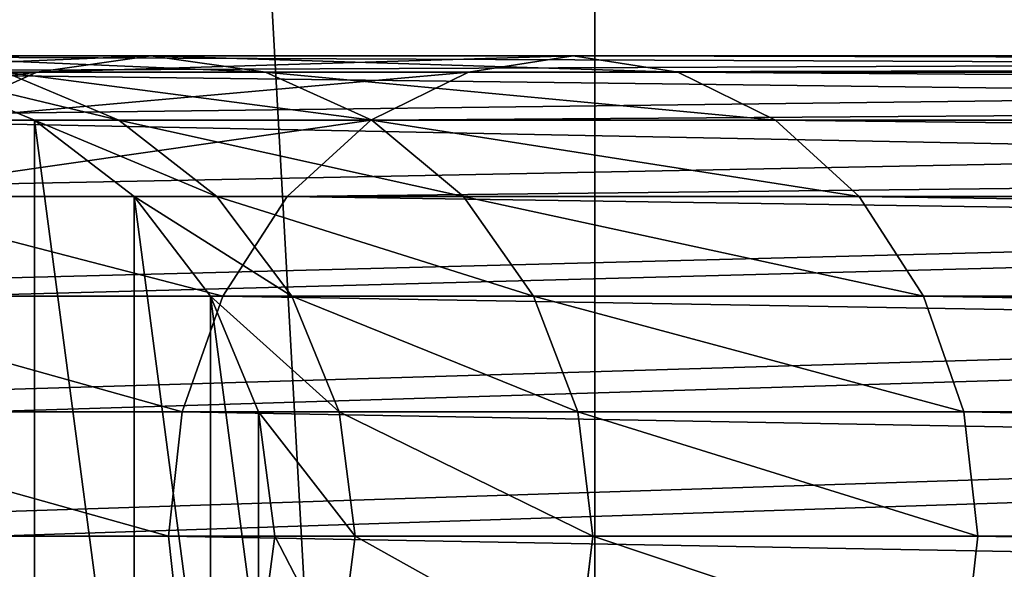
# Model space of a CAD drawing. Units: millimetres. Extents: x 0 to 545, y 0 to 540.
# Drawn here: x 375 to 394, y 98 to 109 of the extents above; entities that cross this region are included whole.
import ezdxf

# ---------------------------------------------------------------- set-up
doc = ezdxf.new("R2010")
doc.units = ezdxf.units.MM
doc.layers.get('0').update_dxf_attribs({"true_color": 0xff5454})

# ---------------------------------------------------------------- blocks, each defined once
blk = doc.blocks.new('Component_1')
for p, q in [((361.753, 18, 258.343), (432.926, 18, 357.305)), ((371.682, 18, 94.658), (366.652, 18, 79.05)), ((369.54, 17.693, 95.604), (371.682, 18, 94.658)), ((371.682, 18, 94.658), (373.825, 17.693, 93.713)), ((379.591, 18, 108.485), (371.682, 18, 94.658)), ((377.629, 17.693, 109.747), (379.591, 18, 108.485)), ((379.591, 18, 108.485), (381.553, 17.693, 107.223)), ((507.001, 18, 285.643), (379.591, 18, 108.485)), ((359.947, 17.693, 259.821), (431.148, 17.693, 358.823)), ((363.559, 17.693, 256.864), (434.703, 17.693, 355.787)), ((369.54, 17.693, 95.604), (364.361, 17.693, 79.533)), ((367.329, 17.693), (369.5, 16.794)), ((367.329, 17.693, 63.086), (369.5, 16.794, 62.973)), ((367.543, 16.794, 96.485), (369.54, 17.693, 95.604)), ((368.944, 17.693, 78.566), (371.079, 16.794, 78.116)), ((373.825, 17.693, 93.713), (368.944, 17.693, 78.566)), ((377.629, 17.693, 109.747), (369.54, 17.693, 95.604)), ((373.825, 17.693, 93.713), (375.821, 16.794, 92.831)), ((381.553, 17.693, 107.223), (373.825, 17.693, 93.713)), ((375.801, 16.794, 110.922), (377.629, 17.693, 109.747)), ((505.111, 17.693, 287.005), (377.629, 17.693, 109.747)), ((381.553, 17.693, 107.223), (383.381, 16.794, 106.047)), ((508.892, 17.693, 284.282), (381.553, 17.693, 107.223)), ((358.265, 16.794, 261.2), (429.491, 16.794, 360.237)), ((365.241, 16.794, 255.486), (436.36, 16.794, 354.373)), ((375.801, 16.794, 110.922), (367.543, 16.794, 96.485)), ((369.5, 16.794), (371.364, 15.364)), ((369.5, 16.794, 62.973), (369.5, 16.794)), ((369.5, 16.794, 62.973), (371.364, 15.364, 62.876)), ((371.079, 16.794, 78.116), (369.5, 16.794, 62.973)), ((371.079, 16.794, 78.116), (372.913, 15.364, 77.729)), ((375.821, 16.794, 92.831), (371.079, 16.794, 78.116)), ((374.231, 15.364, 111.932), (375.801, 16.794, 110.922)), ((503.35, 16.794, 288.273), (375.801, 16.794, 110.922)), ((375.821, 16.794, 92.831), (377.536, 15.364, 92.075)), ((383.381, 16.794, 106.047), (375.821, 16.794, 92.831)), ((383.381, 16.794, 106.047), (384.951, 15.364, 105.038)), ((510.653, 16.794, 283.014), (383.381, 16.794, 106.047)), ((356.82, 15.364, 262.383), (428.069, 15.364, 361.451)), ((374.231, 15.364, 111.932), (365.829, 15.364, 97.242)), ((366.686, 15.364, 254.303), (437.783, 15.364, 353.159)), ((371.364, 15.364), (372.794, 13.5)), ((371.364, 15.364, 62.876), (371.364, 15.364)), ((371.364, 15.364, 62.876), (372.794, 13.5, 62.802)), ((372.913, 15.364, 77.729), (371.364, 15.364, 62.876)), ((372.913, 15.364, 77.729), (374.32, 13.5, 77.433)), ((377.536, 15.364, 92.075), (372.913, 15.364, 77.729)), ((373.026, 13.5, 112.707), (374.231, 15.364, 111.932)), ((501.837, 15.364, 289.363), (374.231, 15.364, 111.932)), ((377.536, 15.364, 92.075), (378.851, 13.5, 91.494)), ((384.951, 15.364, 105.038), (377.536, 15.364, 92.075)), ((384.951, 15.364, 105.038), (386.155, 13.5, 104.263)), ((512.166, 15.364, 281.924), (384.951, 15.364, 105.038)), ((355.711, 13.5, 263.291), (426.977, 13.5, 362.383)), ((373.026, 13.5, 112.707), (364.513, 13.5, 97.823)), ((367.795, 13.5, 253.395), (438.874, 13.5, 352.227)), ((372.269, 11.329, 113.194), (373.026, 13.5, 112.707)), ((372.794, 13.5), (373.693, 11.329)), ((372.794, 13.5, 62.802), (372.794, 13.5)), ((372.794, 13.5, 62.802), (373.693, 11.329, 62.755)), ((374.32, 13.5, 77.433), (372.794, 13.5, 62.802)), ((500.677, 13.5, 290.198), (373.026, 13.5, 112.707)), ((374.32, 13.5, 77.433), (375.205, 11.329, 77.246)), ((378.851, 13.5, 91.494), (374.32, 13.5, 77.433)), ((378.851, 13.5, 91.494), (379.678, 11.329, 91.129)), ((386.155, 13.5, 104.263), (378.851, 13.5, 91.494)), ((386.155, 13.5, 104.263), (386.912, 11.329, 103.776)), ((513.326, 13.5, 281.088), (386.155, 13.5, 104.263)), ((355.014, 11.329, 263.862), (426.291, 11.329, 362.969)), ((372.269, 11.329, 113.194), (363.686, 11.329, 98.188)), ((368.492, 11.329, 252.824), (439.56, 11.329, 351.641)), ((372.011, 9, 113.36), (372.269, 11.329, 113.194)), ((499.947, 11.329, 290.724), (372.269, 11.329, 113.194)), ((373.693, 11.329), (374, 9)), ((373.693, 11.329, 62.755), (373.693, 11.329)), ((373.693, 11.329, 62.755), (374, 9, 62.739)), ((375.205, 11.329, 77.246), (373.693, 11.329, 62.755)), ((375.205, 11.329, 77.246), (375.506, 9, 77.183)), ((379.678, 11.329, 91.129), (375.205, 11.329, 77.246)), ((379.678, 11.329, 91.129), (379.96, 9, 91.005)), ((386.912, 11.329, 103.776), (379.678, 11.329, 91.129)), ((386.912, 11.329, 103.776), (387.171, 9, 103.61)), ((514.056, 11.329, 280.563), (386.912, 11.329, 103.776)), ((354.776, 9, 264.056), (426.057, 9, 363.169)), ((372.011, 9, 113.36), (363.404, 9, 98.312)), ((368.73, 9, 252.629), (439.795, 9, 351.441)), ((372.269, 6.671, 113.194), (372.011, 9, 113.36)), ((499.698, 9, 290.903), (372.011, 9, 113.36)), ((374, 9), (373.693, 6.671)), ((374, 9, 62.739), (373.693, 6.671, 62.755)), ((374, 9, 62.739), (374, 9)), ((375.506, 9, 77.183), (375.205, 6.671, 77.246)), ((379.96, 9, 91.005), (379.678, 6.671, 91.129)), ((387.171, 9, 103.61), (386.912, 6.671, 103.776)), ((514.305, 9, 280.384), (387.171, 9, 103.61))]:
    blk.add_line(p, q)
at = {"extrusion": (7.25134e-16, 1, -7.95605e-16)}
blk.add_arc((-444, 62.739, 9), 70, 360, 35.7233, dxfattribs=at)
mesh = blk.add_polyface()
corners = [(356.307, 6.671), (356.307, 11.329), (356, 9), (357.206, 4.5), (357.206, 13.5), (358.636, 2.636), (358.636, 15.364), (360.5, 1.206), (360.5, 16.794), (362.671, 0.307), (362.671, 17.693), (365, 0), (365, 18), (367.329, 0.307), (367.329, 17.693), (369.5, 1.206), (369.5, 16.794), (371.364, 2.636), (371.364, 15.364), (372.794, 4.5), (372.794, 13.5), (373.693, 6.671), (373.693, 11.329), (374, 9)]
mesh.append_faces([[corners[k] for k in face] for face in [(0, 1, 2), (22, 21, 23)]], dxfattribs={"vtx0": -1})
mesh.append_faces([[corners[k] for k in face] for face in [(1, 3, 4), (4, 5, 6), (6, 7, 8), (8, 9, 10), (10, 11, 12), (12, 13, 14), (14, 15, 16), (16, 17, 18), (18, 19, 20), (20, 21, 22)]], dxfattribs={"vtx0": -1, "vtx1": -1})
mesh.append_faces([[corners[k] for k in face] for face in [(1, 0, 3), (4, 3, 5), (6, 5, 7), (8, 7, 9), (10, 9, 11), (12, 11, 13), (14, 13, 15), (16, 15, 17), (18, 17, 19), (20, 19, 21)]], dxfattribs={"vtx0": -1, "vtx2": -1})
mesh = blk.add_polyface()
corners = [(432.926, 18, 357.305), (359.947, 17.693, 259.821), (361.753, 18, 258.343), (431.148, 17.693, 358.823)]
mesh.append_faces([[corners[k] for k in face] for face in [(0, 1, 2), (1, 0, 3)]], dxfattribs={"vtx0": -1})
mesh = blk.add_polyface()
corners = [(434.703, 17.693, 355.787), (361.753, 18, 258.343), (363.559, 17.693, 256.864), (432.926, 18, 357.305)]
mesh.append_faces([[corners[k] for k in face] for face in [(0, 1, 2), (1, 0, 3)]], dxfattribs={"vtx0": -1})
mesh = blk.add_polyface()
corners = [(371.682, 18, 94.658), (364.361, 17.693, 79.533), (366.652, 18, 79.05), (369.54, 17.693, 95.604)]
mesh.append_faces([[corners[k] for k in face] for face in [(0, 1, 2), (1, 0, 3)]], dxfattribs={"vtx0": -1})
mesh = blk.add_polyface()
corners = [(373.825, 17.693, 93.713), (366.652, 18, 79.05), (368.944, 17.693, 78.566), (371.682, 18, 94.658)]
mesh.append_faces([[corners[k] for k in face] for face in [(0, 1, 2), (1, 0, 3)]], dxfattribs={"vtx0": -1})
mesh = blk.add_polyface()
corners = [(379.591, 18, 108.485), (369.54, 17.693, 95.604), (371.682, 18, 94.658), (377.629, 17.693, 109.747)]
mesh.append_faces([[corners[k] for k in face] for face in [(0, 1, 2), (1, 0, 3)]], dxfattribs={"vtx0": -1})
mesh = blk.add_polyface()
corners = [(381.553, 17.693, 107.223), (371.682, 18, 94.658), (373.825, 17.693, 93.713), (379.591, 18, 108.485)]
mesh.append_faces([[corners[k] for k in face] for face in [(0, 1, 2), (1, 0, 3)]], dxfattribs={"vtx0": -1})
mesh = blk.add_polyface()
corners = [(507.001, 18, 285.643), (377.629, 17.693, 109.747), (379.591, 18, 108.485), (505.111, 17.693, 287.005)]
mesh.append_faces([[corners[k] for k in face] for face in [(0, 1, 2), (1, 0, 3)]], dxfattribs={"vtx0": -1})
mesh = blk.add_polyface()
corners = [(508.892, 17.693, 284.282), (379.591, 18, 108.485), (381.553, 17.693, 107.223), (507.001, 18, 285.643)]
mesh.append_faces([[corners[k] for k in face] for face in [(0, 1, 2), (1, 0, 3)]], dxfattribs={"vtx0": -1})
mesh = blk.add_polyface()
corners = [(431.148, 17.693, 358.823), (358.265, 16.794, 261.2), (359.947, 17.693, 259.821), (429.491, 16.794, 360.237)]
mesh.append_faces([[corners[k] for k in face] for face in [(0, 1, 2), (1, 0, 3)]], dxfattribs={"vtx0": -1})
mesh = blk.add_polyface()
corners = [(369.54, 17.693, 95.604), (362.225, 16.794, 79.983), (364.361, 17.693, 79.533), (367.543, 16.794, 96.485)]
mesh.append_faces([[corners[k] for k in face] for face in [(0, 1, 2), (1, 0, 3)]], dxfattribs={"vtx0": -1})
mesh = blk.add_polyface()
corners = [(436.36, 16.794, 354.373), (363.559, 17.693, 256.864), (365.241, 16.794, 255.486), (434.703, 17.693, 355.787)]
mesh.append_faces([[corners[k] for k in face] for face in [(0, 1, 2), (1, 0, 3)]], dxfattribs={"vtx0": -1})
mesh = blk.add_polyface()
corners = [(369.5, 16.794, 62.973), (367.329, 17.693), (369.5, 16.794), (367.329, 17.693, 63.086)]
mesh.append_faces([[corners[k] for k in face] for face in [(0, 1, 2), (1, 0, 3)]], dxfattribs={"vtx0": -1})
mesh = blk.add_polyface()
corners = [(371.079, 16.794, 78.116), (367.329, 17.693, 63.086), (369.5, 16.794, 62.973), (368.944, 17.693, 78.566)]
mesh.append_faces([[corners[k] for k in face] for face in [(0, 1, 2), (1, 0, 3)]], dxfattribs={"vtx0": -1})
mesh = blk.add_polyface()
corners = [(377.629, 17.693, 109.747), (367.543, 16.794, 96.485), (369.54, 17.693, 95.604), (375.801, 16.794, 110.922)]
mesh.append_faces([[corners[k] for k in face] for face in [(0, 1, 2), (1, 0, 3)]], dxfattribs={"vtx0": -1})
mesh = blk.add_polyface()
corners = [(375.821, 16.794, 92.831), (368.944, 17.693, 78.566), (371.079, 16.794, 78.116), (373.825, 17.693, 93.713)]
mesh.append_faces([[corners[k] for k in face] for face in [(0, 1, 2), (1, 0, 3)]], dxfattribs={"vtx0": -1})
mesh = blk.add_polyface()
corners = [(383.381, 16.794, 106.047), (373.825, 17.693, 93.713), (375.821, 16.794, 92.831), (381.553, 17.693, 107.223)]
mesh.append_faces([[corners[k] for k in face] for face in [(0, 1, 2), (1, 0, 3)]], dxfattribs={"vtx0": -1})
mesh = blk.add_polyface()
corners = [(505.111, 17.693, 287.005), (375.801, 16.794, 110.922), (377.629, 17.693, 109.747), (503.35, 16.794, 288.273)]
mesh.append_faces([[corners[k] for k in face] for face in [(0, 1, 2), (1, 0, 3)]], dxfattribs={"vtx0": -1})
mesh = blk.add_polyface()
corners = [(510.653, 16.794, 283.014), (381.553, 17.693, 107.223), (383.381, 16.794, 106.047), (508.892, 17.693, 284.282)]
mesh.append_faces([[corners[k] for k in face] for face in [(0, 1, 2), (1, 0, 3)]], dxfattribs={"vtx0": -1})
mesh = blk.add_polyface()
corners = [(429.491, 16.794, 360.237), (356.82, 15.364, 262.383), (358.265, 16.794, 261.2), (428.069, 15.364, 361.451)]
mesh.append_faces([[corners[k] for k in face] for face in [(0, 1, 2), (1, 0, 3)]], dxfattribs={"vtx0": -1})
mesh = blk.add_polyface()
corners = [(437.783, 15.364, 353.159), (365.241, 16.794, 255.486), (366.686, 15.364, 254.303), (436.36, 16.794, 354.373)]
mesh.append_faces([[corners[k] for k in face] for face in [(0, 1, 2), (1, 0, 3)]], dxfattribs={"vtx0": -1})
mesh = blk.add_polyface()
corners = [(375.801, 16.794, 110.922), (365.829, 15.364, 97.242), (367.543, 16.794, 96.485), (374.231, 15.364, 111.932)]
mesh.append_faces([[corners[k] for k in face] for face in [(0, 1, 2), (1, 0, 3)]], dxfattribs={"vtx0": -1})
mesh = blk.add_polyface()
corners = [(371.364, 15.364, 62.876), (369.5, 16.794), (371.364, 15.364), (369.5, 16.794, 62.973)]
mesh.append_faces([[corners[k] for k in face] for face in [(0, 1, 2), (1, 0, 3)]], dxfattribs={"vtx0": -1})
mesh = blk.add_polyface()
corners = [(372.913, 15.364, 77.729), (369.5, 16.794, 62.973), (371.364, 15.364, 62.876), (371.079, 16.794, 78.116)]
mesh.append_faces([[corners[k] for k in face] for face in [(0, 1, 2), (1, 0, 3)]], dxfattribs={"vtx0": -1})
mesh = blk.add_polyface()
corners = [(377.536, 15.364, 92.075), (371.079, 16.794, 78.116), (372.913, 15.364, 77.729), (375.821, 16.794, 92.831)]
mesh.append_faces([[corners[k] for k in face] for face in [(0, 1, 2), (1, 0, 3)]], dxfattribs={"vtx0": -1})
mesh = blk.add_polyface()
corners = [(503.35, 16.794, 288.273), (374.231, 15.364, 111.932), (375.801, 16.794, 110.922), (501.837, 15.364, 289.363)]
mesh.append_faces([[corners[k] for k in face] for face in [(0, 1, 2), (1, 0, 3)]], dxfattribs={"vtx0": -1})
mesh = blk.add_polyface()
corners = [(384.951, 15.364, 105.038), (375.821, 16.794, 92.831), (377.536, 15.364, 92.075), (383.381, 16.794, 106.047)]
mesh.append_faces([[corners[k] for k in face] for face in [(0, 1, 2), (1, 0, 3)]], dxfattribs={"vtx0": -1})
mesh = blk.add_polyface()
corners = [(512.166, 15.364, 281.924), (383.381, 16.794, 106.047), (384.951, 15.364, 105.038), (510.653, 16.794, 283.014)]
mesh.append_faces([[corners[k] for k in face] for face in [(0, 1, 2), (1, 0, 3)]], dxfattribs={"vtx0": -1})
mesh = blk.add_polyface()
corners = [(355.711, 13.5, 263.291), (428.069, 15.364, 361.451), (426.977, 13.5, 362.383), (356.82, 15.364, 262.383)]
mesh.append_faces([[corners[k] for k in face] for face in [(0, 1, 2), (1, 0, 3)]], dxfattribs={"vtx0": -1})
mesh = blk.add_polyface()
corners = [(365.829, 15.364, 97.242), (373.026, 13.5, 112.707), (364.513, 13.5, 97.823), (374.231, 15.364, 111.932)]
mesh.append_faces([[corners[k] for k in face] for face in [(0, 1, 2), (1, 0, 3)]], dxfattribs={"vtx0": -1})
mesh = blk.add_polyface()
corners = [(437.783, 15.364, 353.159), (367.795, 13.5, 253.395), (438.874, 13.5, 352.227), (366.686, 15.364, 254.303)]
mesh.append_faces([[corners[k] for k in face] for face in [(0, 1, 2), (1, 0, 3)]], dxfattribs={"vtx0": -1})
mesh = blk.add_polyface()
corners = [(372.794, 13.5, 62.802), (371.364, 15.364), (372.794, 13.5), (371.364, 15.364, 62.876)]
mesh.append_faces([[corners[k] for k in face] for face in [(0, 1, 2), (1, 0, 3)]], dxfattribs={"vtx0": -1})
mesh = blk.add_polyface()
corners = [(374.32, 13.5, 77.433), (371.364, 15.364, 62.876), (372.794, 13.5, 62.802), (372.913, 15.364, 77.729)]
mesh.append_faces([[corners[k] for k in face] for face in [(0, 1, 2), (1, 0, 3)]], dxfattribs={"vtx0": -1})
mesh = blk.add_polyface()
corners = [(378.851, 13.5, 91.494), (372.913, 15.364, 77.729), (374.32, 13.5, 77.433), (377.536, 15.364, 92.075)]
mesh.append_faces([[corners[k] for k in face] for face in [(0, 1, 2), (1, 0, 3)]], dxfattribs={"vtx0": -1})
mesh = blk.add_polyface()
corners = [(374.231, 15.364, 111.932), (500.677, 13.5, 290.198), (373.026, 13.5, 112.707), (501.837, 15.364, 289.363)]
mesh.append_faces([[corners[k] for k in face] for face in [(0, 1, 2), (1, 0, 3)]], dxfattribs={"vtx0": -1})
mesh = blk.add_polyface()
corners = [(386.155, 13.5, 104.263), (377.536, 15.364, 92.075), (378.851, 13.5, 91.494), (384.951, 15.364, 105.038)]
mesh.append_faces([[corners[k] for k in face] for face in [(0, 1, 2), (1, 0, 3)]], dxfattribs={"vtx0": -1})
mesh = blk.add_polyface()
corners = [(513.326, 13.5, 281.088), (384.951, 15.364, 105.038), (386.155, 13.5, 104.263), (512.166, 15.364, 281.924)]
mesh.append_faces([[corners[k] for k in face] for face in [(0, 1, 2), (1, 0, 3)]], dxfattribs={"vtx0": -1})
mesh = blk.add_polyface()
corners = [(355.014, 11.329, 263.862), (426.977, 13.5, 362.383), (426.291, 11.329, 362.969), (355.711, 13.5, 263.291)]
mesh.append_faces([[corners[k] for k in face] for face in [(0, 1, 2), (1, 0, 3)]], dxfattribs={"vtx0": -1})
mesh = blk.add_polyface()
corners = [(364.513, 13.5, 97.823), (372.269, 11.329, 113.194), (363.686, 11.329, 98.188), (373.026, 13.5, 112.707)]
mesh.append_faces([[corners[k] for k in face] for face in [(0, 1, 2), (1, 0, 3)]], dxfattribs={"vtx0": -1})
mesh = blk.add_polyface()
corners = [(438.874, 13.5, 352.227), (368.492, 11.329, 252.824), (439.56, 11.329, 351.641), (367.795, 13.5, 253.395)]
mesh.append_faces([[corners[k] for k in face] for face in [(0, 1, 2), (1, 0, 3)]], dxfattribs={"vtx0": -1})
mesh = blk.add_polyface()
corners = [(373.026, 13.5, 112.707), (499.947, 11.329, 290.724), (372.269, 11.329, 113.194), (500.677, 13.5, 290.198)]
mesh.append_faces([[corners[k] for k in face] for face in [(0, 1, 2), (1, 0, 3)]], dxfattribs={"vtx0": -1})
mesh = blk.add_polyface()
corners = [(373.693, 11.329, 62.755), (372.794, 13.5), (373.693, 11.329), (372.794, 13.5, 62.802)]
mesh.append_faces([[corners[k] for k in face] for face in [(0, 1, 2), (1, 0, 3)]], dxfattribs={"vtx0": -1})
mesh = blk.add_polyface()
corners = [(375.205, 11.329, 77.246), (372.794, 13.5, 62.802), (373.693, 11.329, 62.755), (374.32, 13.5, 77.433)]
mesh.append_faces([[corners[k] for k in face] for face in [(0, 1, 2), (1, 0, 3)]], dxfattribs={"vtx0": -1})
mesh = blk.add_polyface()
corners = [(379.678, 11.329, 91.129), (374.32, 13.5, 77.433), (375.205, 11.329, 77.246), (378.851, 13.5, 91.494)]
mesh.append_faces([[corners[k] for k in face] for face in [(0, 1, 2), (1, 0, 3)]], dxfattribs={"vtx0": -1})
mesh = blk.add_polyface()
corners = [(386.912, 11.329, 103.776), (378.851, 13.5, 91.494), (379.678, 11.329, 91.129), (386.155, 13.5, 104.263)]
mesh.append_faces([[corners[k] for k in face] for face in [(0, 1, 2), (1, 0, 3)]], dxfattribs={"vtx0": -1})
mesh = blk.add_polyface()
corners = [(514.056, 11.329, 280.563), (386.155, 13.5, 104.263), (386.912, 11.329, 103.776), (513.326, 13.5, 281.088)]
mesh.append_faces([[corners[k] for k in face] for face in [(0, 1, 2), (1, 0, 3)]], dxfattribs={"vtx0": -1})
mesh = blk.add_polyface()
corners = [(354.776, 9, 264.056), (426.291, 11.329, 362.969), (426.057, 9, 363.169), (355.014, 11.329, 263.862)]
mesh.append_faces([[corners[k] for k in face] for face in [(0, 1, 2), (1, 0, 3)]], dxfattribs={"vtx0": -1})
mesh = blk.add_polyface()
corners = [(363.686, 11.329, 98.188), (372.011, 9, 113.36), (363.404, 9, 98.312), (372.269, 11.329, 113.194)]
mesh.append_faces([[corners[k] for k in face] for face in [(0, 1, 2), (1, 0, 3)]], dxfattribs={"vtx0": -1})
mesh = blk.add_polyface()
corners = [(439.56, 11.329, 351.641), (368.73, 9, 252.629), (439.795, 9, 351.441), (368.492, 11.329, 252.824)]
mesh.append_faces([[corners[k] for k in face] for face in [(0, 1, 2), (1, 0, 3)]], dxfattribs={"vtx0": -1})
mesh = blk.add_polyface()
corners = [(372.269, 11.329, 113.194), (499.698, 9, 290.903), (372.011, 9, 113.36), (499.947, 11.329, 290.724)]
mesh.append_faces([[corners[k] for k in face] for face in [(0, 1, 2), (1, 0, 3)]], dxfattribs={"vtx0": -1})
mesh = blk.add_polyface()
corners = [(374, 9, 62.739), (373.693, 11.329), (374, 9), (373.693, 11.329, 62.755)]
mesh.append_faces([[corners[k] for k in face] for face in [(0, 1, 2), (1, 0, 3)]], dxfattribs={"vtx0": -1})
mesh = blk.add_polyface()
corners = [(375.506, 9, 77.183), (373.693, 11.329, 62.755), (374, 9, 62.739), (375.205, 11.329, 77.246)]
mesh.append_faces([[corners[k] for k in face] for face in [(0, 1, 2), (1, 0, 3)]], dxfattribs={"vtx0": -1})
mesh = blk.add_polyface()
corners = [(379.96, 9, 91.005), (375.205, 11.329, 77.246), (375.506, 9, 77.183), (379.678, 11.329, 91.129)]
mesh.append_faces([[corners[k] for k in face] for face in [(0, 1, 2), (1, 0, 3)]], dxfattribs={"vtx0": -1})
mesh = blk.add_polyface()
corners = [(387.171, 9, 103.61), (379.678, 11.329, 91.129), (379.96, 9, 91.005), (386.912, 11.329, 103.776)]
mesh.append_faces([[corners[k] for k in face] for face in [(0, 1, 2), (1, 0, 3)]], dxfattribs={"vtx0": -1})
mesh = blk.add_polyface()
corners = [(514.305, 9, 280.384), (386.912, 11.329, 103.776), (387.171, 9, 103.61), (514.056, 11.329, 280.563)]
mesh.append_faces([[corners[k] for k in face] for face in [(0, 1, 2), (1, 0, 3)]], dxfattribs={"vtx0": -1})
mesh = blk.add_polyface()
corners = [(355.014, 6.671, 263.862), (426.057, 9, 363.169), (426.291, 6.671, 362.969), (354.776, 9, 264.056)]
mesh.append_faces([[corners[k] for k in face] for face in [(0, 1, 2), (1, 0, 3)]], dxfattribs={"vtx0": -1})
mesh = blk.add_polyface()
corners = [(363.404, 9, 98.312), (372.269, 6.671, 113.194), (363.686, 6.671, 98.188), (372.011, 9, 113.36)]
mesh.append_faces([[corners[k] for k in face] for face in [(0, 1, 2), (1, 0, 3)]], dxfattribs={"vtx0": -1})
mesh = blk.add_polyface()
corners = [(439.795, 9, 351.441), (368.492, 6.671, 252.824), (439.56, 6.671, 351.641), (368.73, 9, 252.629)]
mesh.append_faces([[corners[k] for k in face] for face in [(0, 1, 2), (1, 0, 3)]], dxfattribs={"vtx0": -1})
mesh = blk.add_polyface()
corners = [(372.011, 9, 113.36), (499.947, 6.671, 290.724), (372.269, 6.671, 113.194), (499.698, 9, 290.903)]
mesh.append_faces([[corners[k] for k in face] for face in [(0, 1, 2), (1, 0, 3)]], dxfattribs={"vtx0": -1})
mesh = blk.add_polyface()
corners = [(373.693, 6.671, 62.755), (374, 9), (373.693, 6.671), (374, 9, 62.739)]
mesh.append_faces([[corners[k] for k in face] for face in [(0, 1, 2), (1, 0, 3)]], dxfattribs={"vtx0": -1})
mesh = blk.add_polyface()
corners = [(375.205, 6.671, 77.246), (374, 9, 62.739), (373.693, 6.671, 62.755), (375.506, 9, 77.183)]
mesh.append_faces([[corners[k] for k in face] for face in [(0, 1, 2), (1, 0, 3)]], dxfattribs={"vtx0": -1})
mesh = blk.add_polyface()
corners = [(379.678, 6.671, 91.129), (375.506, 9, 77.183), (375.205, 6.671, 77.246), (379.96, 9, 91.005)]
mesh.append_faces([[corners[k] for k in face] for face in [(0, 1, 2), (1, 0, 3)]], dxfattribs={"vtx0": -1})
mesh = blk.add_polyface()
corners = [(386.912, 6.671, 103.776), (379.96, 9, 91.005), (379.678, 6.671, 91.129), (387.171, 9, 103.61)]
mesh.append_faces([[corners[k] for k in face] for face in [(0, 1, 2), (1, 0, 3)]], dxfattribs={"vtx0": -1})
mesh = blk.add_polyface()
corners = [(514.056, 6.671, 280.563), (387.171, 9, 103.61), (386.912, 6.671, 103.776), (514.305, 9, 280.384)]
mesh.append_faces([[corners[k] for k in face] for face in [(0, 1, 2), (1, 0, 3)]], dxfattribs={"vtx0": -1})
blk = doc.blocks.new('Component_2')
for p, q in [((30, 0), (30, 540)), ((30, 0, 30), (30, 540, 30))]:
    blk.add_line(p, q)
mesh = blk.add_polyface()
corners = [(30, 540), (0, 0), (0, 540), (30, 0)]
mesh.append_faces([[corners[k] for k in face] for face in [(0, 1, 2), (1, 0, 3)]], dxfattribs={"vtx0": -1})
mesh = blk.add_polyface()
corners = [(30, 0, 30), (0, 540, 30), (0, 0, 30), (30, 540, 30)]
mesh.append_faces([[corners[k] for k in face] for face in [(0, 1, 2), (1, 0, 3)]], dxfattribs={"vtx0": -1})
mesh = blk.add_polyface()
corners = [(30, 540), (30, 0, 30), (30, 0), (30, 540, 30)]
mesh.append_faces([[corners[k] for k in face] for face in [(0, 1, 2), (1, 0, 3)]], dxfattribs={"vtx0": -1})

msp = doc.modelspace()

# ---------------------------------------------------------------- block references
for name, p in [('Component_2', (356, 0)), ('Component_1', (6, 90, 30))]:
    msp.add_blockref(name, p)

doc.saveas('drawing.dxf')
